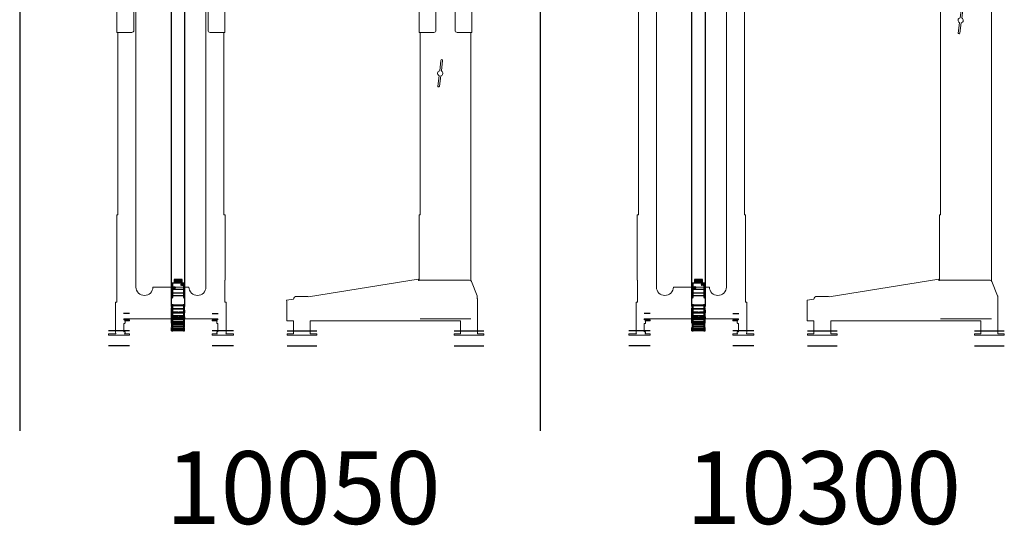
# Model space of a CAD drawing. Units: millimetres. Extents: x -25725 to 49217, y -7362 to 40364.
# Drawn here: x 29568 to 34215, y -7362 to -4979 of the extents above; entities that cross this region are included whole.
import ezdxf

# ---------------------------------------------------------------- set-up
doc = ezdxf.new("R2010")
doc.units = ezdxf.units.MM
doc.linetypes.add('AM_ISO02W050', pattern=[7.5, 6, -1.5])
doc.linetypes.add('GEN3A', pattern=[3.125, 2.25, -0.875])
doc.layers.get('0').update_dxf_attribs({"lineweight": 18})
for name, color, linetype, lineweight in [('3A', 6, 'GEN3A', 18), ('AM_3', 6, 'AM_ISO02W050', 25), ('AM_4', 3, 'Continuous', 25), ('AM_5', 3, 'Continuous', 25), ('AM_8', 1, 'Continuous', 25)]:
    doc.layers.add(name, color=color, linetype=linetype, lineweight=lineweight)
doc.styles.get("Standard").update_dxf_attribs({"font": 'isocp.shx'})

# ---------------------------------------------------------------- blocks, each defined once
blk = doc.blocks.new('PRmk1_O1725_Z')
for p, q in [((45, 1725), (-45, 1725)), ((-120, 180.6), (-120, 1600)), ((120, 1600), (120, 490)), ((120, 490), (125, 490)), ((125, 490), (125, 181.3)), ((127.9, 181.4), (128.7, 186.2)), ((128.7, 186.2), (645.9, 104.2)), ((-149.3, 109.1), (-122.8, 176.6)), ((-150, 96.4), (-150, 105.4)), ((653, 106), (703, 106)), ((-151, -71), (-151, 91)), ((717.9, 92.8), (749.8, 87.8)), ((749.8, 87.8), (749, 82.8)), ((749, 82.8), (749, -10)), ((638, -10), (-71, -10)), ((-71, -10), (-71, -71)), ((638, -71), (638, -10)), ((749, -10), (718, -10)), ((718, -10), (718, -71)), ((-181, -77), (-181, -71)), ((-181, -71), (-151, -71)), ((-41, -77), (-181, -77)), ((-71, -71), (-41, -71)), ((-41, -71), (-41, -77)), ((608, -77), (608, -71)), ((608, -71), (638, -71)), ((748, -77), (608, -77)), ((718, -71), (748, -71)), ((748, -71), (748, -77))]:
    blk.add_line(p, q)
for points in [[(-45, 1725), (-45, 1610, -0.414214), (-55, 1600), (-125, 1600), (-125, 1725)], [(45, 1725), (45, 1610, 0.414214), (55, 1600), (125, 1600), (125, 1725)], [(-122.8, 176.6, -0.308575), (-113.5, 183), (125, 183)]]:
    blk.add_lwpolyline(points, format="xyb")
blk.add_lwpolyline([(36.3, 1347.4, -1), (28.4, 1346.5), (22.5, 1395.3, -0.717741), (19.6, 1418.8), (13.7, 1467.6, -1), (21.6, 1468.5), (27.5, 1419.7, -0.717741), (30.4, 1396.2)], format="xyb", close=True)
for centre, radius, start, end in [((126.4, 181.7), 1.5, 195.1162, 351), ((-136, 91), 15, 158.9605, 180), ((-140, 105.4), 10, 158.5958, 180), ((653, 91), 15, 90, 118.1368), ((703, 91), 15, 7.0066, 90)]:
    blk.add_arc(centre, radius, start, end)
at = {"layer": '3A'}
blk.add_line((-120, 0), (120, 0), dxfattribs=at)
at = {"layer": 'AM_5'}
for p, q in [((-41, -57), (-181, -57)), ((748, -57), (608, -57)), ((-41, -127), (-181, -127)), ((748, -127), (608, -127))]:
    blk.add_line(p, q, dxfattribs=at)
blk = doc.blocks.new('PRmk1_O1725_V')
for p, q in [((175, 1725), (-175, 1725)), ((-165, 1725), (-165, 150)), ((165, 150), (165, 1725)), ((-250, 490), (-250, 1600)), ((250, 1600), (250, 490)), ((-255.5, 183), (-255.5, 490)), ((-255.5, 490), (-250, 490)), ((250, 490), (255.5, 490)), ((255.5, 183), (255.5, 490)), ((-255, 183), (-255.5, 183)), ((-255, 177.9), (-255, 183)), ((-255, 79), (-255, 177.9)), ((-85, 150), (85, 150)), ((255, 183), (255.5, 183)), ((255, 177.9), (255, 183)), ((255, 79), (255, 177.9)), ((-261, -65), (-261, 79)), ((-261, 79), (-255, 79)), ((261, 79), (255, 79)), ((261, -65), (261, 79)), ((-222, 0), (-222, -5)), ((-222, 0), (222, 0)), ((222, 0), (222, -5)), ((-222, -5), (-195, -5)), ((-218.8, -22), (-222, -22)), ((-222, -22), (-222, -61)), ((-195, -10), (-218.8, -10)), ((-218.8, -10), (-216.1, -11.5)), ((-217, -21), (-218.8, -22)), ((-216.1, -20.5), (-217, -21)), ((-216.1, -11.5), (-216.1, -20.5)), ((-195, -5), (-195, -10)), ((222, -5), (195, -5)), ((195, -5), (195, -10)), ((195, -10), (218.8, -10)), ((218.8, -10), (216.1, -11.5)), ((216.1, -11.5), (216.1, -20.5)), ((216.1, -20.5), (217, -21)), ((217, -21), (218.8, -22)), ((218.8, -22), (222, -22)), ((222, -22), (222, -61)), ((-295, -77), (-295, -71)), ((-295, -71), (-259.4, -71)), ((-195, -77), (-295, -77)), ((-222, -61), (-216.6, -61)), ((-220, -71), (-195, -71)), ((-216.6, -61), (-216.6, -69.9)), ((-195, -71), (-195, -77)), ((220, -71), (195, -71)), ((195, -71), (195, -77)), ((195, -77), (295, -77)), ((222, -61), (216.6, -61)), ((216.6, -61), (216.6, -69.9)), ((295, -71), (259.4, -71)), ((295, -77), (295, -71))]:
    blk.add_line(p, q)
for points in [[(-175, 1725), (-175, 1610, -0.414214), (-185, 1600), (-255, 1600), (-255, 1725)], [(175, 1725), (175, 1610, 0.414214), (185, 1600), (255, 1600), (255, 1725)]]:
    blk.add_lwpolyline(points, format="xyb")
for centre, radius, start, end in [((-125, 150), 40, 180, 360), ((125, 150), 40, 180, 360), ((-249, -65), 12, 180, 210), ((-220, -65.6), 5.45, 270, 307.8789), ((220, -65.6), 5.45, 232.1211, 270), ((249, -65), 12, 330, 0)]:
    blk.add_arc(centre, radius, start, end)
at = {"layer": 'AM_3'}
for p, q in [((-195, 25), (-225, 25)), ((195, 25), (225, 25))]:
    blk.add_line(p, q, dxfattribs=at)
at = {"layer": 'AM_5'}
for p, q in [((-195, -57), (-295, -57)), ((295, -57), (195, -57)), ((-195, -127), (-295, -127)), ((295, -127), (195, -127))]:
    blk.add_line(p, q, dxfattribs=at)
blk = doc.blocks.new('PRmk1_O1475_Z')
for p, q in [((165, 1475), (75, 1475)), ((0, 180.6), (0, 1350)), ((240, 1350), (240, 490)), ((240, 490), (245, 490)), ((245, 490), (245, 181.3)), ((247.9, 181.4), (248.7, 186.2)), ((248.7, 186.2), (765.9, 104.2)), ((-29.3, 109.1), (-2.8, 176.6)), ((-30, 96.4), (-30, 105.4)), ((773, 106), (823, 106)), ((-31, -71), (-31, 91)), ((837.9, 92.8), (869.8, 87.8)), ((869.8, 87.8), (869, 82.8)), ((869, 82.8), (869, -10)), ((758, -10), (49, -10)), ((49, -10), (49, -71)), ((758, -71), (758, -10)), ((869, -10), (838, -10)), ((838, -10), (838, -71)), ((-61, -77), (-61, -71)), ((-61, -71), (-31, -71)), ((79, -77), (-61, -77)), ((49, -71), (79, -71)), ((79, -71), (79, -77)), ((728, -77), (728, -71)), ((728, -71), (758, -71)), ((868, -77), (728, -77)), ((838, -71), (868, -71)), ((868, -71), (868, -77))]:
    blk.add_line(p, q)
for points in [[(75, 1475), (75, 1360, -0.414214), (65, 1350), (-5, 1350), (-5, 1475)], [(165, 1475), (165, 1360, 0.414214), (175, 1350), (245, 1350), (245, 1475)], [(-2.8, 176.6, -0.308575), (6.5, 183), (245, 183)]]:
    blk.add_lwpolyline(points, format="xyb")
blk.add_lwpolyline([(156.3, 1097.4, -1), (148.4, 1096.5), (142.5, 1145.3, -0.717741), (139.6, 1168.8), (133.7, 1217.6, -1), (141.6, 1218.5), (147.5, 1169.7, -0.717741), (150.4, 1146.2)], format="xyb", close=True)
for centre, radius, start, end in [((246.4, 181.7), 1.5, 195.1162, 351), ((-16, 91), 15, 158.9605, 180), ((-20, 105.4), 10, 158.5958, 180), ((773, 91), 15, 90, 118.1368), ((823, 91), 15, 7.0066, 90)]:
    blk.add_arc(centre, radius, start, end)
at = {"layer": '3A'}
blk.add_line((0, 0), (240, 0), dxfattribs=at)
at = {"layer": 'AM_5'}
for p, q in [((79, -57), (-61, -57)), ((868, -57), (728, -57)), ((79, -127), (-61, -127)), ((868, -127), (728, -127))]:
    blk.add_line(p, q, dxfattribs=at)
blk = doc.blocks.new('PRmk1_O1475_V')
for p, q in [((175, 1475), (-175, 1475)), ((-165, 1475), (-165, 150)), ((165, 150), (165, 1475)), ((-250, 490), (-250, 1350)), ((250, 1350), (250, 490)), ((-255.5, 183), (-255.5, 490)), ((-255.5, 490), (-250, 490)), ((250, 490), (255.5, 490)), ((255.5, 183), (255.5, 490)), ((-255, 183), (-255.5, 183)), ((-255, 177.9), (-255, 183)), ((-255, 79), (-255, 177.9)), ((-85, 150), (85, 150)), ((255, 183), (255.5, 183)), ((255, 177.9), (255, 183)), ((255, 79), (255, 177.9)), ((-261, -65), (-261, 79)), ((-261, 79), (-255, 79)), ((261, 79), (255, 79)), ((261, -65), (261, 79)), ((-222, 0), (-222, -5)), ((-222, 0), (222, 0)), ((222, 0), (222, -5)), ((-222, -5), (-195, -5)), ((-218.8, -22), (-222, -22)), ((-222, -22), (-222, -61)), ((-195, -10), (-218.8, -10)), ((-218.8, -10), (-216.1, -11.5)), ((-217, -21), (-218.8, -22)), ((-216.1, -20.5), (-217, -21)), ((-216.1, -11.5), (-216.1, -20.5)), ((-195, -5), (-195, -10)), ((222, -5), (195, -5)), ((195, -5), (195, -10)), ((195, -10), (218.8, -10)), ((218.8, -10), (216.1, -11.5)), ((216.1, -11.5), (216.1, -20.5)), ((216.1, -20.5), (217, -21)), ((217, -21), (218.8, -22)), ((218.8, -22), (222, -22)), ((222, -22), (222, -61)), ((-295, -77), (-295, -71)), ((-295, -71), (-259.4, -71)), ((-195, -77), (-295, -77)), ((-222, -61), (-216.6, -61)), ((-220, -71), (-195, -71)), ((-216.6, -61), (-216.6, -69.9)), ((-195, -71), (-195, -77)), ((220, -71), (195, -71)), ((195, -71), (195, -77)), ((195, -77), (295, -77)), ((222, -61), (216.6, -61)), ((216.6, -61), (216.6, -69.9)), ((295, -71), (259.4, -71)), ((295, -77), (295, -71))]:
    blk.add_line(p, q)
for points in [[(-175, 1475), (-175, 1360, -0.414214), (-185, 1350), (-255, 1350), (-255, 1475)], [(175, 1475), (175, 1360, 0.414214), (185, 1350), (255, 1350), (255, 1475)]]:
    blk.add_lwpolyline(points, format="xyb")
for centre, radius, start, end in [((-125, 150), 40, 180, 360), ((125, 150), 40, 180, 360), ((-249, -65), 12, 180, 210), ((-220, -65.6), 5.45, 270, 307.8789), ((220, -65.6), 5.45, 232.1211, 270), ((249, -65), 12, 330, 0)]:
    blk.add_arc(centre, radius, start, end)
at = {"layer": 'AM_3'}
for p, q in [((-195, 25), (-225, 25)), ((195, 25), (225, 25))]:
    blk.add_line(p, q, dxfattribs=at)
at = {"layer": 'AM_5'}
for p, q in [((-195, -57), (-295, -57)), ((295, -57), (195, -57)), ((-195, -127), (-295, -127)), ((295, -127), (195, -127))]:
    blk.add_line(p, q, dxfattribs=at)
blk = doc.blocks.new('Z14_4_100_v_12455454244573324245450458434523454244453372Rei212445')
for p, q in [((-274.4, 36), (-274.7, 36)), ((-274.7, 36), (-274.7, 33)), ((-274.7, 33), (-274, 33)), ((-273.7, 38.6), (-274.4, 38.6)), ((-274.4, 38.6), (-274.4, 36)), ((-274.4, 33), (-274.4, 33)), ((-274.4, 33), (-274.4, 33)), ((-274.1, 39), (-274.1, 38.6)), ((-274.1, 39), (-271.7, 39)), ((-274.1, -17), (-274.1, 33)), ((-274, 36), (-273.7, 36)), ((-274, 33), (-274, 36)), ((-273.5, 33), (-274, 33)), ((-273.4, 38.6), (-273.7, 38.6)), ((-273.7, 38.6), (-273.7, 36)), ((-273.7, 36), (-273.4, 36)), ((-273.7, -17), (-273.7, 33)), ((-273.5, 36), (-273.5, 33)), ((-273.5, 33), (-273, 33)), ((-271.7, 38.6), (-273.4, 38.6)), ((-273.4, 38.6), (-273.4, 36)), ((-273.4, 36), (-273, 36)), ((-270.3, 36), (-273, 36)), ((-273, 36), (-273, 33)), ((-273, 33), (-265.7, 33)), ((-271.7, 39), (-271.7, 38.6)), ((-271.7, 39), (-259.3, 39)), ((-270.6, -17), (-270.6, 33)), ((-263, 38.6), (-270.3, 38.6)), ((-270.3, 38.6), (-270.3, 36)), ((-270.3, 33), (-270.3, -17)), ((-269.9, -17), (-269.9, 33)), ((-265.7, 36), (-263, 36)), ((-265.7, 33), (-265.7, 36)), ((-263.4, 33), (-265.7, 33)), ((-265.6, -17), (-265.6, 33)), ((-263.4, 36), (-263.4, 33)), ((-263.4, 33), (-261.1, 33)), ((-263.4, 33), (-261.1, 33)), ((-262.7, 38.6), (-263, 38.6)), ((-263, 38.6), (-263, 36)), ((-261.1, 36), (-263, 36)), ((-263, 36), (-262.7, 36)), ((-259.3, 38.6), (-262.7, 38.6)), ((-262.7, 38.6), (-262.7, 36)), ((-262.7, 36), (-261.1, 36)), ((-262.5, 33), (-262.5, -17)), ((-256.1, 36), (-261.1, 36)), ((-261.1, 36), (-261.1, 33)), ((-261.1, 33), (-247.9, 33)), ((-259.3, 39), (-259.3, 38.6)), ((-242.9, 38.6), (-256.1, 38.6)), ((-256.1, 38.6), (-256.1, 36)), ((-255.7, -17), (-255.7, 33)), ((-247.9, 36), (-242.9, 36)), ((-247.9, 33), (-247.9, 36)), ((-245.4, 33), (-247.9, 33)), ((-247.9, -17), (-247.9, 33)), ((-245.4, 36), (-245.4, 33)), ((-245.1, 36), (-245.4, 36)), ((-245.3, 33), (-245.4, 33)), ((-245.3, 33), (-245.3, -17)), ((-245.1, 33), (-245.3, 33)), ((-245.3, -17), (-245.3, 33)), ((-243.9, 9), (-245.3, 9)), ((-245.3, 7.9), (-243.1, 4)), ((-243.9, 3.7), (-245.3, 6.3)), ((-245.3, 3.7), (-243.9, 3.7)), ((-245.1, 36), (-245.1, 33)), ((-245.1, 33), (-240.1, 33)), ((-243.9, 33), (-243.9, 9)), ((-243.9, 9), (-243.1, 9)), ((-243.9, -17), (-243.9, 3.7)), ((-243.1, 9), (-243.1, 33)), ((-243.1, 4), (-243.1, -17)), ((-242.6, 38.6), (-242.9, 38.6)), ((-242.9, 38.6), (-242.9, 36)), ((-240.1, 36), (-242.9, 36)), ((-242.9, 36), (-242.6, 36)), ((-237.8, 38.6), (-242.6, 38.6)), ((-237.8, 38.6), (-242.6, 38.6)), ((-242.6, 38.6), (-242.6, 36)), ((-242.6, 36), (-240.1, 36)), ((-233.3, 36), (-240.1, 36)), ((-240.1, 36), (-240.1, 33)), ((-240.1, 36), (-240.1, 36)), ((-240.1, 33), (-222.1, 33)), ((-239, 7.7), (-239, 11)), ((-239, 11), (-238.3, 11)), ((-237, 3.7), (-239, 7.7)), ((-238.6, 38.6), (-238.6, 39)), ((-238.6, 39), (-237.8, 39)), ((-237, 11), (-238.3, 11)), ((-238.3, 11), (-238.3, 8)), ((-236, 8), (-238.3, 8)), ((-238.3, 8), (-236.4, 4)), ((-237.8, 39), (-220.1, 39)), ((-237.8, 39), (-237.8, 38.6)), ((-237.8, 39), (-220.1, 39)), ((-237.6, 39), (-228.6, 39)), ((-237, 33), (-237, 9)), ((-237, 9), (-236.4, 9)), ((-237, -17), (-237, 3.7)), ((-236.4, 9), (-236.4, 33)), ((-236.4, 9), (-236, 9)), ((-234.3, 4), (-236.4, 4)), ((-236.4, 4), (-236.4, -17)), ((-236, 11), (-232.8, 11)), ((-236, 11), (-236, 7.7)), ((-236, 7.7), (-232.8, 7.7)), ((-236, 7.7), (-234.2, 3.7)), ((-234.2, 11), (-234.2, 33)), ((-234.2, 3.7), (-232.8, 3.7)), ((-234.2, 3.7), (-234.2, -17)), ((-215.3, 38.6), (-233.3, 38.6)), ((-233.3, 38.6), (-233.3, 36)), ((-232.8, -17), (-232.8, 33)), ((-222.2, -17), (-222.2, 33)), ((-222.1, 36), (-215.3, 36)), ((-222.1, 33), (-222.1, 36)), ((-220.3, 33), (-222.1, 33)), ((-220.4, -17), (-220.4, 33)), ((-219.9, 11), (-220.4, 11)), ((-217.2, 8), (-220.4, 8)), ((-220.4, 6.7), (-219.4, 4)), ((-219.9, 3.7), (-220.4, 5.1)), ((-220.3, 36), (-220.3, 33)), ((-220.3, 33), (-211.8, 33)), ((-220.1, 38.6), (-220.1, 39)), ((-220.1, 39), (-214.7, 39)), ((-219.9, 33), (-219.9, 9)), ((-219.9, 9), (-219.4, 9)), ((-219.9, -17), (-219.9, 3.7)), ((-219.4, 9), (-219.4, 33)), ((-219.4, 9), (-217.2, 9)), ((-215.9, 4), (-219.4, 4)), ((-219.4, 4), (-219.4, -17)), ((-217.2, 11), (-212.3, 11)), ((-217.2, 11), (-217.2, 7.7)), ((-217.2, 7.7), (-212.3, 7.7)), ((-217.2, 7.7), (-215.8, 3.7)), ((-215.8, 11), (-215.8, 33)), ((-215.8, 3.7), (-211, 3.7)), ((-215.8, 3.7), (-215.8, -17)), ((-215.1, 38.6), (-215.3, 38.6)), ((-215.3, 38.6), (-215.3, 36)), ((-211.8, 36), (-215.3, 36)), ((-215.3, 36), (-215.1, 36)), ((-209.4, 38.6), (-215.1, 38.6)), ((-209.4, 38.6), (-215.1, 38.6)), ((-215.1, 38.6), (-215.1, 36)), ((-215.1, 36), (-211.9, 36)), ((-214.7, 39), (-212.8, 39)), ((-214.7, 38.6), (-214.7, 39)), ((-212.8, 39), (-209.4, 39)), ((-212.8, 39), (-212.8, 38.6)), ((-212.3, 7.7), (-212.3, 11)), ((-212.3, 11), (-211.9, 11)), ((-211, 3.7), (-212.3, 7.7)), ((-211.9, 36), (-211.9, 36)), ((-211.9, 36), (-211.8, 36)), ((-211.9, 11), (-211.9, 8)), ((-211, 9), (-211.9, 9)), ((-211.9, 8), (-210.5, 4)), ((-203.9, 36), (-211.8, 36)), ((-211.8, 36), (-211.8, 33)), ((-211.8, 33), (-190.8, 33)), ((-211, 33), (-211, 9)), ((-211, 9), (-210.5, 9)), ((-211, -17), (-211, 3.7)), ((-210.5, 9), (-210.5, 33)), ((-210.5, 4), (-210.5, -17)), ((-209.4, 39), (-209.4, 38.6)), ((-209.4, 39), (-195.3, 39)), ((-182.8, 38.6), (-203.9, 38.6)), ((-203.9, 38.6), (-203.9, 36)), ((-203.4, -17), (-203.4, 33)), ((-195.3, 39), (-189.7, 39)), ((-195.3, 38.6), (-195.3, 39)), ((-182.7, 36), (-191.3, 36)), ((-179.3, 36), (-191.3, 36)), ((-191, -17), (-191, 33)), ((-190.8, 36), (-182.8, 36)), ((-190.8, 33), (-190.8, 36)), ((-189.8, 33), (-190.8, 33)), ((-190.1, -17), (-190.1, 33)), ((-190.1, 11), (-187.6, 11)), ((-190.1, 7.7), (-187.6, 7.7)), ((-190.1, 3.7), (-186.9, 3.7)), ((-189.8, 36), (-189.8, 33)), ((-189.8, 33), (-179.3, 33)), ((-189.7, 39), (-189.4, 39)), ((-189.7, 38.6), (-189.7, 39)), ((-189.7, 39), (-183.8, 39)), ((-187.6, 7.7), (-187.6, 11)), ((-187.6, 11), (-187.3, 11)), ((-186.9, 3.7), (-187.6, 7.7)), ((-187.3, 11), (-187.3, 8)), ((-186.9, 9), (-187.3, 9)), ((-187.3, 8), (-186.6, 4)), ((-186.9, 33), (-186.9, 9)), ((-186.9, 9), (-186.6, 9)), ((-186.9, -17), (-186.9, 3.7)), ((-186.6, 9), (-186.6, 33)), ((-186.6, 4), (-186.6, -17)), ((-183.8, 39), (-176.6, 39)), ((-183.8, 39), (-176.6, 39)), ((-183.8, 39), (-183.8, 38.6)), ((-182.7, 38.6), (-182.8, 38.6)), ((-182.8, 38.6), (-182.8, 36)), ((-182.8, 36), (-182.7, 36)), ((-176.6, 38.6), (-182.7, 38.6)), ((-182.7, 38.6), (-182.7, 36)), ((-182.7, 36), (-179.3, 36)), ((-170.9, 36), (-179.3, 36)), ((-179.3, 36), (-179.3, 33)), ((-179.3, 33), (-157.1, 33)), ((-176.6, 39), (-176.6, 38.6)), ((-176.6, 39), (-166.3, 39)), ((-171.7, 7.7), (-171.7, 11)), ((-171.7, 11), (-171.6, 11)), ((-171.5, 3.7), (-171.7, 7.7)), ((-171.5, 11), (-171.6, 11)), ((-171.6, 11), (-171.6, 8)), ((-170.5, 8), (-171.6, 8)), ((-171.6, 8), (-171.4, 4)), ((-171.5, 33), (-171.5, 9)), ((-171.5, 9), (-171.4, 9)), ((-171.5, -17), (-171.5, 3.7)), ((-171.4, 9), (-171.4, 33)), ((-171.4, 9), (-170.5, 9)), ((-170.5, 4), (-171.4, 4)), ((-171.4, 4), (-171.4, -17)), ((-148.8, 38.6), (-170.9, 38.6)), ((-170.9, 38.6), (-170.9, 36)), ((-170.5, -17), (-170.5, 33)), ((-166.3, 38.6), (-166.3, 39)), ((-159.4, 39), (-154.4, 39)), ((-159.4, 39), (-159.4, 38.6)), ((-157.5, -17), (-157.5, 33)), ((-157.4, -17), (-157.4, 33)), ((-157.1, 36), (-148.8, 36)), ((-157.1, 33), (-157.1, 36)), ((-157, 33), (-157.1, 33)), ((-157, 36), (-157, 33)), ((-157, 33), (-148.4, 33)), ((-156.3, 33), (-156.4, 33)), ((-156.3, 33), (-153.2, 33)), ((-154.4, 39), (4623.2, 39)), ((-154.4, 39), (-153.4, 39)), ((-154.4, 38.6), (-154.4, 39)), ((-154.4, -17), (-154.4, 33)), ((-153.4, 39), (-143.4, 39)), ((-153.4, 39), (-153.4, 38.6)), ((-112.8, 38.6), (-118.8, 38.6)), ((-118.8, 38.6), (-118.8, 38.6)), ((-118.8, 38.6), (-118.8, 36)), ((-118.8, 38.6), (-118.8, 36)), ((-118.8, 36), (-118.8, 36)), ((-110.1, 36), (-118.4, 36)), ((-118.4, 36), (-118.4, 33)), ((-118.4, 33), (-96.3, 33)), ((-113.4, 39), (-112.8, 39)), ((-113.4, 38.6), (-113.4, 39)), ((-112.8, 39), (-112.8, 38.6)), ((-112.8, 39), (-105.9, 39)), ((-87.9, 38.6), (-110.1, 38.6)), ((-110.1, 38.6), (-110.1, 36)), ((-109.7, -17), (-109.7, 33)), ((-105.9, 39), (-81.9, 39)), ((-105.9, 38.6), (-105.9, 39)), ((-96.7, -17), (-96.7, 33)), ((-96.7, 32.8), (-75.6, 32.8)), ((-96.3, 36), (-87.9, 36)), ((-96.3, 33), (-96.3, 36)), ((-75.6, 35.6), (-96.3, 35.6)), ((-92.9, 36), (-92.9, 35.6)), ((-81.9, 38.6), (-87.9, 38.6)), ((-87.9, 38.6), (-87.9, 36)), ((-87.9, 36), (-84.4, 36)), ((-84.4, 36), (-84.4, 36)), ((-84.4, 36), (-75.4, 36)), ((-82.9, 35.6), (-82.9, 36)), ((-81.9, 39), (-81.9, 38.6)), ((-81.9, 39), (-75.4, 39)), ((-81.9, 36), (-81.9, 35.6)), ((-79.9, -17.2), (-79.9, 32.8)), ((-75.4, 35.6), (-75.6, 35.6)), ((-75.6, 35.6), (-75.6, 32.8)), ((-75.6, 32.8), (-49.9, 32.8)), ((-75.4, 36), (-75.4, 39)), ((-75.4, 38.4), (-75.4, 38.4)), ((-49.9, 38.4), (-75.4, 38.4)), ((-75.4, 38.4), (-75.4, 35.6)), ((-74.2, 23.3), (-74.2, 27.3)), ((-67.7, 27.3), (-67.7, 23.3)), ((-49.9, 32.8), (-49.9, 38.4)), ((-49.9, 26.8), (-49.9, 32.8)), ((-32.9, 26.8), (-49.9, 26.8)), ((-49.9, -11.2), (-49.9, 26.8)), ((-46.4, 18.8), (-46.4, 20.8)), ((-46.4, 20.8), (-32.9, 20.8)), ((-32.9, 18.8), (-46.4, 18.8)), ((-46.4, 10.8), (-46.4, 12.8)), ((-46.4, 12.8), (-32.9, 12.8)), ((-32.9, 10.8), (-46.4, 10.8)), ((-46.4, 2.8), (-46.4, 4.8)), ((-46.4, 4.8), (-32.9, 4.8)), ((-32.9, 2.8), (-46.4, 2.8)), ((-32.9, 20.8), (-32.9, 26.8)), ((-32.9, 12.8), (-32.9, 18.8)), ((-32.9, 4.8), (-32.9, 10.8)), ((-32.9, -3.2), (-32.9, 2.8)), ((-274, -17), (-274.7, -17)), ((-274.7, -17), (-274.7, -20)), ((-274.7, -20), (-274.4, -20)), ((-274.4, -20), (-274.4, -22.6)), ((-274.4, -22.6), (-273.7, -22.6)), ((-274.1, -22.6), (-274.1, -23)), ((-274.1, -23), (-271.7, -23)), ((-274, -20), (-274, -17)), ((-274, -17), (-273, -17)), ((-273.7, -20), (-274, -20)), ((-273.7, -20), (-273.7, -22.6)), ((-273.4, -20), (-273.7, -20)), ((-273.7, -22.6), (-273.4, -22.6)), ((-273, -17), (-273.5, -17)), ((-273.5, -17), (-273.5, -20)), ((-273.5, -20), (-273, -20)), ((-273.4, -20), (-273.4, -22.6)), ((-273, -20), (-273.4, -20)), ((-273.4, -22.6), (-271.7, -22.6)), ((-265.7, -17), (-273, -17)), ((-273, -17), (-273, -20)), ((-273, -20), (-270.3, -20)), ((-271.7, -22.6), (-271.7, -23)), ((-271.7, -23), (-259.3, -23)), ((-270.3, -20), (-270.3, -22.6)), ((-270.3, -22.6), (-263, -22.6)), ((-265.7, -20), (-265.7, -17)), ((-265.7, -17), (-263.4, -17)), ((-263, -20), (-265.7, -20)), ((-261.1, -17), (-263.4, -17)), ((-261.1, -17), (-263.4, -17)), ((-263.4, -17), (-263.4, -20)), ((-263.4, -20), (-261.1, -20)), ((-263.4, -20), (-261.1, -20)), ((-263, -20), (-263, -22.6)), ((-262.7, -20), (-263, -20)), ((-263, -22.6), (-262.7, -22.6)), ((-262.7, -20), (-262.7, -22.6)), ((-262.7, -22.6), (-259.3, -22.6)), ((-247.9, -17), (-261.1, -17)), ((-261.1, -17), (-261.1, -20)), ((-261.1, -20), (-256.1, -20)), ((-261, -20), (-261.1, -20)), ((-259.3, -22.6), (-259.3, -23)), ((-256.1, -20), (-256.1, -22.6)), ((-256.1, -22.6), (-242.9, -22.6)), ((-247.9, -20), (-247.9, -17)), ((-247.9, -17), (-245.4, -17)), ((-242.9, -20), (-247.9, -20)), ((-245.4, -17), (-245.4, -20)), ((-245.4, -17), (-245.3, -17)), ((-245.4, -20), (-245.1, -20)), ((-245.3, -17), (-240.1, -17)), ((-240.1, -17), (-245.1, -17)), ((-245.1, -17), (-245.1, -20)), ((-242.9, -20), (-242.9, -22.6)), ((-242.6, -20), (-242.9, -20)), ((-242.9, -22.6), (-242.6, -22.6)), ((-242.6, -20), (-242.6, -22.6)), ((-242.6, -22.6), (-237.8, -22.6)), ((-242.6, -22.6), (-237.8, -22.6)), ((-222.1, -17), (-240.1, -17)), ((-240.1, -17), (-240.1, -20)), ((-240.1, -20), (-233.3, -20)), ((-240.1, -20), (-240.1, -20)), ((-238.6, -23), (-238.6, -22.6)), ((-238.6, -23), (-237.8, -23)), ((-237.8, -22.6), (-237.8, -23)), ((-237.8, -23), (-220.1, -23)), ((-237.8, -23), (-220.1, -23)), ((-233.3, -20), (-233.3, -22.6)), ((-233.3, -22.6), (-215.3, -22.6)), ((-222.1, -20), (-222.1, -17)), ((-222.1, -17), (-220.3, -17)), ((-215.3, -20), (-222.1, -20)), ((-211.8, -17), (-220.3, -17)), ((-220.3, -17), (-220.3, -20)), ((-220.1, -23), (-220.1, -22.6)), ((-220.1, -23), (-214.7, -23)), ((-212.8, -23), (-218.1, -23)), ((-215.3, -20), (-211.8, -20)), ((-215.3, -20), (-215.3, -22.6)), ((-215.1, -20), (-215.3, -20)), ((-215.3, -22.6), (-215.1, -22.6)), ((-215.1, -20), (-215.1, -22.6)), ((-211.9, -20), (-215.1, -20)), ((-215.1, -22.6), (-209.4, -22.6)), ((-215.1, -22.6), (-209.4, -22.6)), ((-214.7, -23), (-214.7, -22.6)), ((-212.8, -22.6), (-212.8, -23)), ((-209.4, -23), (-212.8, -23)), ((-211.8, -20), (-211.9, -20)), ((-211.9, -20), (-211.9, -20)), ((-190.8, -17), (-211.8, -17)), ((-211.8, -17), (-211.8, -20)), ((-211.8, -20), (-203.9, -20)), ((-209.4, -22.6), (-209.4, -23)), ((-209.4, -23), (-195.3, -23)), ((-203.9, -20), (-203.9, -22.6)), ((-203.9, -22.6), (-182.8, -22.6)), ((-195.3, -23), (-195.3, -22.6)), ((-195.3, -23), (-189.7, -23)), ((-191.3, -20), (-182.7, -20)), ((-191.3, -20), (-182.7, -20)), ((-190.8, -20), (-190.8, -17)), ((-190.8, -17), (-189.8, -17)), ((-182.8, -20), (-190.8, -20)), ((-189.8, -17), (-189.8, -20)), ((-189.7, -23), (-189.7, -22.6)), ((-189.4, -23), (-189.7, -23)), ((-183.8, -23), (-189.7, -23)), ((-180, -17), (-186.6, -17)), ((-183.8, -22.6), (-183.8, -23)), ((-176.6, -23), (-183.8, -23)), ((-176.6, -23), (-183.8, -23)), ((-182.8, -20), (-182.8, -22.6)), ((-182.7, -20), (-182.8, -20)), ((-182.8, -22.6), (-182.7, -22.6)), ((-182.7, -20), (-182.7, -22.6)), ((-179.2, -20), (-182.7, -20)), ((-182.7, -22.6), (-176.6, -22.6)), ((-157.1, -17), (-179.3, -17)), ((-179.3, -17), (-179.3, -20)), ((-179.3, -20), (-170.9, -20)), ((-176.6, -22.6), (-176.6, -23)), ((-176.6, -23), (-166.3, -23)), ((-170.9, -20), (-170.9, -22.6)), ((-170.9, -22.6), (-148.8, -22.6)), ((-166.3, -23), (-166.3, -22.6)), ((-159.4, -22.6), (-159.4, -23)), ((-154.4, -23), (-159.4, -23)), ((-157.1, -20), (-157.1, -17)), ((-157.1, -17), (-157, -17)), ((-148.8, -20), (-157.1, -20)), ((-148.4, -17), (-157, -17)), ((-157, -17), (-157, -20)), ((-154.4, -23), (-154.4, -22.6)), ((4623.2, -23), (-154.4, -23)), ((-153.4, -22.6), (-153.4, -23)), ((-143.4, -23), (-153.4, -23)), ((-118.8, -20), (-118.8, -22.6)), ((-118.8, -20), (-118.8, -22.6)), ((-118.8, -20), (-118.8, -20)), ((-118.8, -22.6), (-112.8, -22.6)), ((-118.8, -22.6), (-118.8, -22.6)), ((-96.3, -17), (-118.4, -17)), ((-118.4, -17), (-118.4, -20)), ((-118.4, -20), (-110.1, -20)), ((-113.4, -23), (-113.4, -22.6)), ((-112.8, -22.6), (-112.8, -23)), ((-112.8, -23), (-105.9, -23)), ((-110.1, -20), (-110.1, -22.6)), ((-110.1, -22.6), (-87.9, -22.6)), ((-105.9, -23), (-105.9, -22.6)), ((-96.3, -20), (-96.3, -17)), ((-75.6, -17.2), (-96.3, -17.2)), ((-87.9, -20), (-96.3, -20)), ((-96.3, -20), (-87.9, -20)), ((-92.9, -22.6), (-92.9, -22.9)), ((-82.9, -22.9), (-92.9, -22.9)), ((-87.9, -20), (-87.9, -22.6)), ((-84.4, -20), (-87.9, -20)), ((-87.9, -20), (-75.6, -20)), ((-87.9, -22.6), (-81.9, -22.6)), ((-75.4, -20), (-84.4, -20)), ((-84.4, -20), (-84.4, -20)), ((-82.9, -22.9), (-82.9, -22.6)), ((-81.9, -22.6), (-81.9, -23)), ((-81.9, -23), (-75.4, -23)), ((-49.9, -17.2), (-75.6, -17.2)), ((-75.6, -17.2), (-75.6, -20)), ((-75.6, -20), (-75.4, -20)), ((-75.4, -23), (-75.4, -20)), ((-75.4, -20), (-75.4, -22.9)), ((-75.4, -22.9), (-75.4, -22.9)), ((-49.9, -22.9), (-75.4, -22.9)), ((-60.2, -11.7), (-60.2, -7.7)), ((-53.7, -7.7), (-53.7, -11.7)), ((-49.9, -11.2), (-32.9, -11.2)), ((-49.9, -17.2), (-49.9, -11.2)), ((-49.9, -22.9), (-49.9, -17.2)), ((-46.4, -5.2), (-46.4, -3.2)), ((-46.4, -3.2), (-32.9, -3.2)), ((-32.9, -5.2), (-46.4, -5.2)), ((-32.9, -11.2), (-32.9, -5.2))]:
    blk.add_line(p, q)
for centre, start, end in [((-70.9, 27.3), 0.0004, 179.9996), ((-70.9, 23.3), 180.0004, 359.9996), ((-56.9, -7.7), 0.0004, 179.9996), ((-56.9, -11.7), 180.0004, 359.9996)]:
    blk.add_arc(centre, 3.25, start, end)
blk = doc.blocks.new('Z14_4_100_v_124534534244573324245450458434523454244453372Rei212445')
for p, q in [((-274.4, 36), (-274.7, 36)), ((-274.7, 36), (-274.7, 33)), ((-274.7, 33), (-274, 33)), ((-273.7, 38.6), (-274.4, 38.6)), ((-274.4, 38.6), (-274.4, 36)), ((-274.4, 33), (-274.4, 33)), ((-274.4, 33), (-274.4, 33)), ((-274.1, 39), (-274.1, 38.6)), ((-274.1, 39), (-271.7, 39)), ((-274.1, -17), (-274.1, 33)), ((-274, 36), (-273.7, 36)), ((-274, 33), (-274, 36)), ((-273.5, 33), (-274, 33)), ((-273.4, 38.6), (-273.7, 38.6)), ((-273.7, 38.6), (-273.7, 36)), ((-273.7, 36), (-273.4, 36)), ((-273.7, -17), (-273.7, 33)), ((-273.5, 36), (-273.5, 33)), ((-273.5, 33), (-273, 33)), ((-271.7, 38.6), (-273.4, 38.6)), ((-273.4, 38.6), (-273.4, 36)), ((-273.4, 36), (-273, 36)), ((-270.3, 36), (-273, 36)), ((-273, 36), (-273, 33)), ((-273, 33), (-265.7, 33)), ((-271.7, 39), (-271.7, 38.6)), ((-271.7, 39), (-259.3, 39)), ((-270.6, -17), (-270.6, 33)), ((-263, 38.6), (-270.3, 38.6)), ((-270.3, 38.6), (-270.3, 36)), ((-270.3, 33), (-270.3, -17)), ((-269.9, -17), (-269.9, 33)), ((-265.7, 36), (-263, 36)), ((-265.7, 33), (-265.7, 36)), ((-263.4, 33), (-265.7, 33)), ((-265.6, -17), (-265.6, 33)), ((-263.4, 36), (-263.4, 33)), ((-263.4, 33), (-261.1, 33)), ((-263.4, 33), (-261.1, 33)), ((-262.7, 38.6), (-263, 38.6)), ((-263, 38.6), (-263, 36)), ((-261.1, 36), (-263, 36)), ((-263, 36), (-262.7, 36)), ((-259.3, 38.6), (-262.7, 38.6)), ((-262.7, 38.6), (-262.7, 36)), ((-262.7, 36), (-261.1, 36)), ((-262.5, 33), (-262.5, -17)), ((-256.1, 36), (-261.1, 36)), ((-261.1, 36), (-261.1, 33)), ((-261.1, 33), (-247.9, 33)), ((-259.3, 39), (-259.3, 38.6)), ((-242.9, 38.6), (-256.1, 38.6)), ((-256.1, 38.6), (-256.1, 36)), ((-255.7, -17), (-255.7, 33)), ((-247.9, 36), (-242.9, 36)), ((-247.9, 33), (-247.9, 36)), ((-245.4, 33), (-247.9, 33)), ((-247.9, -17), (-247.9, 33)), ((-245.4, 36), (-245.4, 33)), ((-245.1, 36), (-245.4, 36)), ((-245.3, 33), (-245.4, 33)), ((-245.3, 33), (-245.3, -17)), ((-245.1, 33), (-245.3, 33)), ((-245.3, -17), (-245.3, 33)), ((-243.9, 9), (-245.3, 9)), ((-245.3, 7.9), (-243.1, 4)), ((-243.9, 3.7), (-245.3, 6.3)), ((-245.3, 3.7), (-243.9, 3.7)), ((-245.1, 36), (-245.1, 33)), ((-245.1, 33), (-240.1, 33)), ((-243.9, 33), (-243.9, 9)), ((-243.9, 9), (-243.1, 9)), ((-243.9, -17), (-243.9, 3.7)), ((-243.1, 9), (-243.1, 33)), ((-243.1, 4), (-243.1, -17)), ((-242.6, 38.6), (-242.9, 38.6)), ((-242.9, 38.6), (-242.9, 36)), ((-240.1, 36), (-242.9, 36)), ((-242.9, 36), (-242.6, 36)), ((-237.8, 38.6), (-242.6, 38.6)), ((-237.8, 38.6), (-242.6, 38.6)), ((-242.6, 38.6), (-242.6, 36)), ((-242.6, 36), (-240.1, 36)), ((-233.3, 36), (-240.1, 36)), ((-240.1, 36), (-240.1, 33)), ((-240.1, 36), (-240.1, 36)), ((-240.1, 33), (-222.1, 33)), ((-239, 7.7), (-239, 11)), ((-239, 11), (-238.3, 11)), ((-237, 3.7), (-239, 7.7)), ((-238.6, 38.6), (-238.6, 39)), ((-238.6, 39), (-237.8, 39)), ((-237, 11), (-238.3, 11)), ((-238.3, 11), (-238.3, 8)), ((-236, 8), (-238.3, 8)), ((-238.3, 8), (-236.4, 4)), ((-237.8, 39), (-220.1, 39)), ((-237.8, 39), (-237.8, 38.6)), ((-237.8, 39), (-220.1, 39)), ((-237.6, 39), (-228.6, 39)), ((-237, 33), (-237, 9)), ((-237, 9), (-236.4, 9)), ((-237, -17), (-237, 3.7)), ((-236.4, 9), (-236.4, 33)), ((-236.4, 9), (-236, 9)), ((-234.3, 4), (-236.4, 4)), ((-236.4, 4), (-236.4, -17)), ((-236, 11), (-232.8, 11)), ((-236, 11), (-236, 7.7)), ((-236, 7.7), (-232.8, 7.7)), ((-236, 7.7), (-234.2, 3.7)), ((-234.2, 11), (-234.2, 33)), ((-234.2, 3.7), (-232.8, 3.7)), ((-234.2, 3.7), (-234.2, -17)), ((-215.3, 38.6), (-233.3, 38.6)), ((-233.3, 38.6), (-233.3, 36)), ((-232.8, -17), (-232.8, 33)), ((-222.2, -17), (-222.2, 33)), ((-222.1, 36), (-215.3, 36)), ((-222.1, 33), (-222.1, 36)), ((-220.3, 33), (-222.1, 33)), ((-220.4, -17), (-220.4, 33)), ((-219.9, 11), (-220.4, 11)), ((-217.2, 8), (-220.4, 8)), ((-220.4, 6.7), (-219.4, 4)), ((-219.9, 3.7), (-220.4, 5.1)), ((-220.3, 36), (-220.3, 33)), ((-220.3, 33), (-211.8, 33)), ((-220.1, 38.6), (-220.1, 39)), ((-220.1, 39), (-214.7, 39)), ((-219.9, 33), (-219.9, 9)), ((-219.9, 9), (-219.4, 9)), ((-219.9, -17), (-219.9, 3.7)), ((-219.4, 9), (-219.4, 33)), ((-219.4, 9), (-217.2, 9)), ((-215.9, 4), (-219.4, 4)), ((-219.4, 4), (-219.4, -17)), ((-217.2, 11), (-212.3, 11)), ((-217.2, 11), (-217.2, 7.7)), ((-217.2, 7.7), (-212.3, 7.7)), ((-217.2, 7.7), (-215.8, 3.7)), ((-215.8, 11), (-215.8, 33)), ((-215.8, 3.7), (-211, 3.7)), ((-215.8, 3.7), (-215.8, -17)), ((-215.1, 38.6), (-215.3, 38.6)), ((-215.3, 38.6), (-215.3, 36)), ((-211.8, 36), (-215.3, 36)), ((-215.3, 36), (-215.1, 36)), ((-209.4, 38.6), (-215.1, 38.6)), ((-209.4, 38.6), (-215.1, 38.6)), ((-215.1, 38.6), (-215.1, 36)), ((-215.1, 36), (-211.9, 36)), ((-214.7, 39), (-212.8, 39)), ((-214.7, 38.6), (-214.7, 39)), ((-212.8, 39), (-209.4, 39)), ((-212.8, 39), (-212.8, 38.6)), ((-212.3, 7.7), (-212.3, 11)), ((-212.3, 11), (-211.9, 11)), ((-211, 3.7), (-212.3, 7.7)), ((-211.9, 36), (-211.9, 36)), ((-211.9, 36), (-211.8, 36)), ((-211.9, 11), (-211.9, 8)), ((-211, 9), (-211.9, 9)), ((-211.9, 8), (-210.5, 4)), ((-203.9, 36), (-211.8, 36)), ((-211.8, 36), (-211.8, 33)), ((-211.8, 33), (-190.8, 33)), ((-211, 33), (-211, 9)), ((-211, 9), (-210.5, 9)), ((-211, -17), (-211, 3.7)), ((-210.5, 9), (-210.5, 33)), ((-210.5, 4), (-210.5, -17)), ((-209.4, 39), (-209.4, 38.6)), ((-209.4, 39), (-195.3, 39)), ((-182.8, 38.6), (-203.9, 38.6)), ((-203.9, 38.6), (-203.9, 36)), ((-203.4, -17), (-203.4, 33)), ((-195.3, 39), (-189.7, 39)), ((-195.3, 38.6), (-195.3, 39)), ((-182.7, 36), (-191.3, 36)), ((-179.3, 36), (-191.3, 36)), ((-191, -17), (-191, 33)), ((-190.8, 36), (-182.8, 36)), ((-190.8, 33), (-190.8, 36)), ((-189.8, 33), (-190.8, 33)), ((-190.1, -17), (-190.1, 33)), ((-190.1, 11), (-187.6, 11)), ((-190.1, 7.7), (-187.6, 7.7)), ((-190.1, 3.7), (-186.9, 3.7)), ((-189.8, 36), (-189.8, 33)), ((-189.8, 33), (-179.3, 33)), ((-189.7, 39), (-189.4, 39)), ((-189.7, 38.6), (-189.7, 39)), ((-189.7, 39), (-183.8, 39)), ((-187.6, 7.7), (-187.6, 11)), ((-187.6, 11), (-187.3, 11)), ((-186.9, 3.7), (-187.6, 7.7)), ((-187.3, 11), (-187.3, 8)), ((-186.9, 9), (-187.3, 9)), ((-187.3, 8), (-186.6, 4)), ((-186.9, 33), (-186.9, 9)), ((-186.9, 9), (-186.6, 9)), ((-186.9, -17), (-186.9, 3.7)), ((-186.6, 9), (-186.6, 33)), ((-186.6, 4), (-186.6, -17)), ((-183.8, 39), (-176.6, 39)), ((-183.8, 39), (-176.6, 39)), ((-183.8, 39), (-183.8, 38.6)), ((-182.7, 38.6), (-182.8, 38.6)), ((-182.8, 38.6), (-182.8, 36)), ((-182.8, 36), (-182.7, 36)), ((-176.6, 38.6), (-182.7, 38.6)), ((-182.7, 38.6), (-182.7, 36)), ((-182.7, 36), (-179.3, 36)), ((-170.9, 36), (-179.3, 36)), ((-179.3, 36), (-179.3, 33)), ((-179.3, 33), (-157.1, 33)), ((-176.6, 39), (-176.6, 38.6)), ((-176.6, 39), (-166.3, 39)), ((-171.7, 7.7), (-171.7, 11)), ((-171.7, 11), (-171.6, 11)), ((-171.5, 3.7), (-171.7, 7.7)), ((-171.5, 11), (-171.6, 11)), ((-171.6, 11), (-171.6, 8)), ((-170.5, 8), (-171.6, 8)), ((-171.6, 8), (-171.4, 4)), ((-171.5, 33), (-171.5, 9)), ((-171.5, 9), (-171.4, 9)), ((-171.5, -17), (-171.5, 3.7)), ((-171.4, 9), (-171.4, 33)), ((-171.4, 9), (-170.5, 9)), ((-170.5, 4), (-171.4, 4)), ((-171.4, 4), (-171.4, -17)), ((-148.8, 38.6), (-170.9, 38.6)), ((-170.9, 38.6), (-170.9, 36)), ((-170.5, -17), (-170.5, 33)), ((-166.3, 38.6), (-166.3, 39)), ((-159.4, 39), (-154.4, 39)), ((-159.4, 39), (-159.4, 38.6)), ((-157.5, -17), (-157.5, 33)), ((-157.4, -17), (-157.4, 33)), ((-157.1, 36), (-148.8, 36)), ((-157.1, 33), (-157.1, 36)), ((-157, 33), (-157.1, 33)), ((-157, 36), (-157, 33)), ((-157, 33), (-148.4, 33)), ((-156.3, 33), (-156.4, 33)), ((-156.3, 33), (-153.2, 33)), ((-154.4, 39), (4748.2, 39)), ((-154.4, 39), (-153.4, 39)), ((-154.4, 38.6), (-154.4, 39)), ((-154.4, -17), (-154.4, 33)), ((-153.4, 39), (-143.4, 39)), ((-153.4, 39), (-153.4, 38.6)), ((-112.8, 38.6), (-118.8, 38.6)), ((-118.8, 38.6), (-118.8, 38.6)), ((-118.8, 38.6), (-118.8, 36)), ((-118.8, 38.6), (-118.8, 36)), ((-118.8, 36), (-118.8, 36)), ((-110.1, 36), (-118.4, 36)), ((-118.4, 36), (-118.4, 33)), ((-118.4, 33), (-96.3, 33)), ((-113.4, 39), (-112.8, 39)), ((-113.4, 38.6), (-113.4, 39)), ((-112.8, 39), (-112.8, 38.6)), ((-112.8, 39), (-105.9, 39)), ((-87.9, 38.6), (-110.1, 38.6)), ((-110.1, 38.6), (-110.1, 36)), ((-109.7, -17), (-109.7, 33)), ((-105.9, 39), (-81.9, 39)), ((-105.9, 38.6), (-105.9, 39)), ((-96.7, -17), (-96.7, 33)), ((-96.7, 32.8), (-75.6, 32.8)), ((-96.3, 36), (-87.9, 36)), ((-96.3, 33), (-96.3, 36)), ((-75.6, 35.6), (-96.3, 35.6)), ((-92.9, 36), (-92.9, 35.6)), ((-81.9, 38.6), (-87.9, 38.6)), ((-87.9, 38.6), (-87.9, 36)), ((-87.9, 36), (-84.4, 36)), ((-84.4, 36), (-84.4, 36)), ((-84.4, 36), (-75.4, 36)), ((-82.9, 35.6), (-82.9, 36)), ((-81.9, 39), (-81.9, 38.6)), ((-81.9, 39), (-75.4, 39)), ((-81.9, 36), (-81.9, 35.6)), ((-79.9, -17.2), (-79.9, 32.8)), ((-75.4, 35.6), (-75.6, 35.6)), ((-75.6, 35.6), (-75.6, 32.8)), ((-75.6, 32.8), (-49.9, 32.8)), ((-75.4, 36), (-75.4, 39)), ((-75.4, 38.4), (-75.4, 38.4)), ((-49.9, 38.4), (-75.4, 38.4)), ((-75.4, 38.4), (-75.4, 35.6)), ((-74.2, 23.3), (-74.2, 27.3)), ((-67.7, 27.3), (-67.7, 23.3)), ((-49.9, 32.8), (-49.9, 38.4)), ((-49.9, 26.8), (-49.9, 32.8)), ((-32.9, 26.8), (-49.9, 26.8)), ((-49.9, -11.2), (-49.9, 26.8)), ((-46.4, 18.8), (-46.4, 20.8)), ((-46.4, 20.8), (-32.9, 20.8)), ((-32.9, 18.8), (-46.4, 18.8)), ((-46.4, 10.8), (-46.4, 12.8)), ((-46.4, 12.8), (-32.9, 12.8)), ((-32.9, 10.8), (-46.4, 10.8)), ((-46.4, 2.8), (-46.4, 4.8)), ((-46.4, 4.8), (-32.9, 4.8)), ((-32.9, 2.8), (-46.4, 2.8)), ((-32.9, 20.8), (-32.9, 26.8)), ((-32.9, 12.8), (-32.9, 18.8)), ((-32.9, 4.8), (-32.9, 10.8)), ((-32.9, -3.2), (-32.9, 2.8)), ((-274, -17), (-274.7, -17)), ((-274.7, -17), (-274.7, -20)), ((-274.7, -20), (-274.4, -20)), ((-274.4, -20), (-274.4, -22.6)), ((-274.4, -22.6), (-273.7, -22.6)), ((-274.1, -22.6), (-274.1, -23)), ((-274.1, -23), (-271.7, -23)), ((-274, -20), (-274, -17)), ((-274, -17), (-273, -17)), ((-273.7, -20), (-274, -20)), ((-273.7, -20), (-273.7, -22.6)), ((-273.4, -20), (-273.7, -20)), ((-273.7, -22.6), (-273.4, -22.6)), ((-273, -17), (-273.5, -17)), ((-273.5, -17), (-273.5, -20)), ((-273.5, -20), (-273, -20)), ((-273.4, -20), (-273.4, -22.6)), ((-273, -20), (-273.4, -20)), ((-273.4, -22.6), (-271.7, -22.6)), ((-265.7, -17), (-273, -17)), ((-273, -17), (-273, -20)), ((-273, -20), (-270.3, -20)), ((-271.7, -22.6), (-271.7, -23)), ((-271.7, -23), (-259.3, -23)), ((-270.3, -20), (-270.3, -22.6)), ((-270.3, -22.6), (-263, -22.6)), ((-265.7, -20), (-265.7, -17)), ((-265.7, -17), (-263.4, -17)), ((-263, -20), (-265.7, -20)), ((-261.1, -17), (-263.4, -17)), ((-261.1, -17), (-263.4, -17)), ((-263.4, -17), (-263.4, -20)), ((-263.4, -20), (-261.1, -20)), ((-263.4, -20), (-261.1, -20)), ((-263, -20), (-263, -22.6)), ((-262.7, -20), (-263, -20)), ((-263, -22.6), (-262.7, -22.6)), ((-262.7, -20), (-262.7, -22.6)), ((-262.7, -22.6), (-259.3, -22.6)), ((-247.9, -17), (-261.1, -17)), ((-261.1, -17), (-261.1, -20)), ((-261.1, -20), (-256.1, -20)), ((-261, -20), (-261.1, -20)), ((-259.3, -22.6), (-259.3, -23)), ((-256.1, -20), (-256.1, -22.6)), ((-256.1, -22.6), (-242.9, -22.6)), ((-247.9, -20), (-247.9, -17)), ((-247.9, -17), (-245.4, -17)), ((-242.9, -20), (-247.9, -20)), ((-245.4, -17), (-245.4, -20)), ((-245.4, -17), (-245.3, -17)), ((-245.4, -20), (-245.1, -20)), ((-245.3, -17), (-240.1, -17)), ((-240.1, -17), (-245.1, -17)), ((-245.1, -17), (-245.1, -20)), ((-242.9, -20), (-242.9, -22.6)), ((-242.6, -20), (-242.9, -20)), ((-242.9, -22.6), (-242.6, -22.6)), ((-242.6, -20), (-242.6, -22.6)), ((-242.6, -22.6), (-237.8, -22.6)), ((-242.6, -22.6), (-237.8, -22.6)), ((-222.1, -17), (-240.1, -17)), ((-240.1, -17), (-240.1, -20)), ((-240.1, -20), (-233.3, -20)), ((-240.1, -20), (-240.1, -20)), ((-238.6, -23), (-238.6, -22.6)), ((-238.6, -23), (-237.8, -23)), ((-237.8, -22.6), (-237.8, -23)), ((-237.8, -23), (-220.1, -23)), ((-237.8, -23), (-220.1, -23)), ((-233.3, -20), (-233.3, -22.6)), ((-233.3, -22.6), (-215.3, -22.6)), ((-222.1, -20), (-222.1, -17)), ((-222.1, -17), (-220.3, -17)), ((-215.3, -20), (-222.1, -20)), ((-211.8, -17), (-220.3, -17)), ((-220.3, -17), (-220.3, -20)), ((-220.1, -23), (-220.1, -22.6)), ((-220.1, -23), (-214.7, -23)), ((-212.8, -23), (-218.1, -23)), ((-215.3, -20), (-211.8, -20)), ((-215.3, -20), (-215.3, -22.6)), ((-215.1, -20), (-215.3, -20)), ((-215.3, -22.6), (-215.1, -22.6)), ((-215.1, -20), (-215.1, -22.6)), ((-211.9, -20), (-215.1, -20)), ((-215.1, -22.6), (-209.4, -22.6)), ((-215.1, -22.6), (-209.4, -22.6)), ((-214.7, -23), (-214.7, -22.6)), ((-212.8, -22.6), (-212.8, -23)), ((-209.4, -23), (-212.8, -23)), ((-211.8, -20), (-211.9, -20)), ((-211.9, -20), (-211.9, -20)), ((-190.8, -17), (-211.8, -17)), ((-211.8, -17), (-211.8, -20)), ((-211.8, -20), (-203.9, -20)), ((-209.4, -22.6), (-209.4, -23)), ((-209.4, -23), (-195.3, -23)), ((-203.9, -20), (-203.9, -22.6)), ((-203.9, -22.6), (-182.8, -22.6)), ((-195.3, -23), (-195.3, -22.6)), ((-195.3, -23), (-189.7, -23)), ((-191.3, -20), (-182.7, -20)), ((-191.3, -20), (-182.7, -20)), ((-190.8, -20), (-190.8, -17)), ((-190.8, -17), (-189.8, -17)), ((-182.8, -20), (-190.8, -20)), ((-189.8, -17), (-189.8, -20)), ((-189.7, -23), (-189.7, -22.6)), ((-189.4, -23), (-189.7, -23)), ((-183.8, -23), (-189.7, -23)), ((-180, -17), (-186.6, -17)), ((-183.8, -22.6), (-183.8, -23)), ((-176.6, -23), (-183.8, -23)), ((-176.6, -23), (-183.8, -23)), ((-182.8, -20), (-182.8, -22.6)), ((-182.7, -20), (-182.8, -20)), ((-182.8, -22.6), (-182.7, -22.6)), ((-182.7, -20), (-182.7, -22.6)), ((-179.2, -20), (-182.7, -20)), ((-182.7, -22.6), (-176.6, -22.6)), ((-157.1, -17), (-179.3, -17)), ((-179.3, -17), (-179.3, -20)), ((-179.3, -20), (-170.9, -20)), ((-176.6, -22.6), (-176.6, -23)), ((-176.6, -23), (-166.3, -23)), ((-170.9, -20), (-170.9, -22.6)), ((-170.9, -22.6), (-148.8, -22.6)), ((-166.3, -23), (-166.3, -22.6)), ((-159.4, -22.6), (-159.4, -23)), ((-154.4, -23), (-159.4, -23)), ((-157.1, -20), (-157.1, -17)), ((-157.1, -17), (-157, -17)), ((-148.8, -20), (-157.1, -20)), ((-148.4, -17), (-157, -17)), ((-157, -17), (-157, -20)), ((-154.4, -23), (-154.4, -22.6)), ((4748.2, -23), (-154.4, -23)), ((-153.4, -22.6), (-153.4, -23)), ((-143.4, -23), (-153.4, -23)), ((-118.8, -20), (-118.8, -22.6)), ((-118.8, -20), (-118.8, -22.6)), ((-118.8, -20), (-118.8, -20)), ((-118.8, -22.6), (-112.8, -22.6)), ((-118.8, -22.6), (-118.8, -22.6)), ((-96.3, -17), (-118.4, -17)), ((-118.4, -17), (-118.4, -20)), ((-118.4, -20), (-110.1, -20)), ((-113.4, -23), (-113.4, -22.6)), ((-112.8, -22.6), (-112.8, -23)), ((-112.8, -23), (-105.9, -23)), ((-110.1, -20), (-110.1, -22.6)), ((-110.1, -22.6), (-87.9, -22.6)), ((-105.9, -23), (-105.9, -22.6)), ((-96.3, -20), (-96.3, -17)), ((-75.6, -17.2), (-96.3, -17.2)), ((-87.9, -20), (-96.3, -20)), ((-96.3, -20), (-87.9, -20)), ((-92.9, -22.6), (-92.9, -22.9)), ((-82.9, -22.9), (-92.9, -22.9)), ((-87.9, -20), (-87.9, -22.6)), ((-84.4, -20), (-87.9, -20)), ((-87.9, -20), (-75.6, -20)), ((-87.9, -22.6), (-81.9, -22.6)), ((-75.4, -20), (-84.4, -20)), ((-84.4, -20), (-84.4, -20)), ((-82.9, -22.9), (-82.9, -22.6)), ((-81.9, -22.6), (-81.9, -23)), ((-81.9, -23), (-75.4, -23)), ((-49.9, -17.2), (-75.6, -17.2)), ((-75.6, -17.2), (-75.6, -20)), ((-75.6, -20), (-75.4, -20)), ((-75.4, -23), (-75.4, -20)), ((-75.4, -20), (-75.4, -22.9)), ((-75.4, -22.9), (-75.4, -22.9)), ((-49.9, -22.9), (-75.4, -22.9)), ((-60.2, -11.7), (-60.2, -7.7)), ((-53.7, -7.7), (-53.7, -11.7)), ((-49.9, -11.2), (-32.9, -11.2)), ((-49.9, -17.2), (-49.9, -11.2)), ((-49.9, -22.9), (-49.9, -17.2)), ((-46.4, -5.2), (-46.4, -3.2)), ((-46.4, -3.2), (-32.9, -3.2)), ((-32.9, -5.2), (-46.4, -5.2)), ((-32.9, -11.2), (-32.9, -5.2))]:
    blk.add_line(p, q)
for centre, start, end in [((-70.9, 27.3), 0.0004, 179.9996), ((-70.9, 23.3), 180.0004, 359.9996), ((-56.9, -7.7), 0.0004, 179.9996), ((-56.9, -11.7), 180.0004, 359.9996)]:
    blk.add_arc(centre, 3.25, start, end)

msp = doc.modelspace()

# ---------------------------------------------------------------- linework, layer by layer
at = {"layer": 'AM_4'}
msp.add_line((32024.145, 4893.077), (32024.145, -6916.645), dxfattribs=at)
at = {"layer": 'AM_8'}
msp.add_line((29568.004, 4618.015), (29568.004, -6916.645), dxfattribs=at)

# ---------------------------------------------------------------- block references
for name, p in [('PRmk1_O1725_V', (32737.878, -6388.834)), ('PRmk1_O1475_V', (30281.737, -6388.834))]:
    msp.add_blockref(name, p)
at = {"xscale": -1}
for name, p in [('PRmk1_O1725_Z', (34033.716, -6388.834)), ('PRmk1_O1475_Z', (31697.575, -6388.834))]:
    msp.add_blockref(name, p, dxfattribs=at)
at = {"layer": 'AM_8', "rotation": 90}
for name, p in [('Z14_4_100_v_124534534244573324245450458434523454244453372Rei212445', (32779.489, -6170.706)), ('Z14_4_100_v_12455454244573324245450458434523454244453372Rei212445', (30323.348, -6170.706))]:
    msp.add_blockref(name, p, dxfattribs=at)

# ---------------------------------------------------------------- texts
for s, p in [('10050', (30256.598, -7356.259)), ('10300', (32712.739, -7356.259))]:
    msp.add_text(s, height=342.8732).set_placement(p)

doc.saveas('drawing.dxf')
